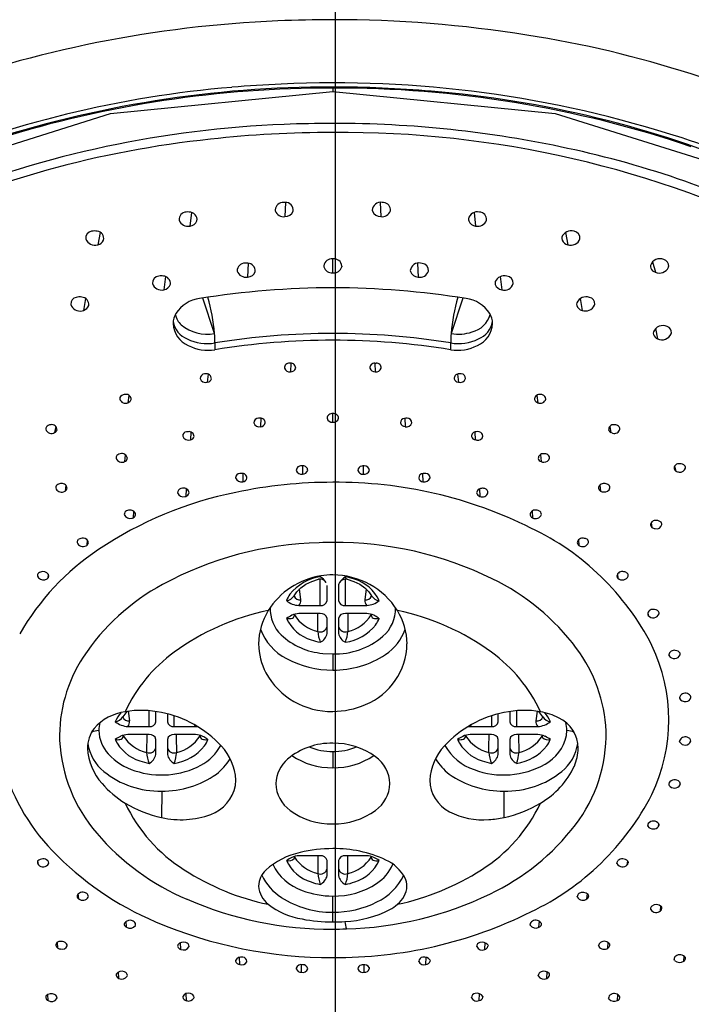
# Model space of a CAD drawing. Units: millimetres. Extents: x 0 to 1050, y 0 to 1485.
# Drawn here: x 292 to 321, y 897 to 940 of the extents above; entities that cross this region are included whole.
import ezdxf

# ---------------------------------------------------------------- set-up
doc = ezdxf.new("R2010")
doc.units = ezdxf.units.MM
doc.linetypes.add('DASH_CENTER', pattern=[14, 11, -1, 1, -1])
doc.linetypes.add('PHANTOM', pattern=[13, 10, -1, 0, -1, 0, -1])
doc.layers.add('1', color=7, linetype='Continuous')
doc.layers.add('5', color=7, linetype='Continuous')

# ---------------------------------------------------------------- blocks, each defined once
blk = doc.blocks.new('S367-80X', base_point=(1050, 0))
at = {"layer": '1', "color": 4, "linetype": 'PHANTOM'}
blk.add_line((305.822, 972.293), (305.87, 748.691), dxfattribs=at)
at = {"layer": '5', "color": 7, "linetype": 'Continuous'}
for p, q in [((295.993, 935.887), (305.732, 936.853)), ((305.732, 936.999), (305.732, 937.044)), ((305.732, 936.999), (305.732, 936.853)), ((305.732, 936.853), (315.47, 935.887)), ((287.017, 933.068), (295.993, 935.887)), ((315.47, 935.887), (324.446, 933.068)), ((303.205, 931.667), (303.211, 931.622)), ((303.641, 931.988), (303.576, 931.99)), ((303.657, 931.987), (303.632, 931.368)), ((307.806, 931.987), (307.831, 931.368)), ((307.957, 931.981), (307.887, 931.99)), ((299.545, 931.544), (299.473, 930.954)), ((307.461, 931.653), (307.468, 931.611)), ((311.918, 931.544), (311.99, 930.954)), ((295.542, 930.671), (295.437, 930.136)), ((315.921, 930.671), (316.026, 930.136)), ((305.732, 928.902), (305.732, 929.52)), ((302.028, 929.323), (301.995, 928.718)), ((305.332, 929.21), (305.336, 929.167)), ((306.131, 929.202), (306.127, 929.167)), ((309.435, 929.323), (309.468, 928.718)), ((309.639, 929.32), (309.58, 929.329)), ((319.74, 929.391), (319.863, 928.928)), ((320.439, 929.147), (320.447, 929.185)), ((298.393, 928.739), (298.331, 928.167)), ((309.125, 929.011), (309.13, 928.969)), ((313.07, 928.739), (313.132, 928.167)), ((300.549, 926.245), (300.042, 927.802)), ((311.421, 927.802), (310.914, 926.245)), ((294.893, 927.781), (294.811, 927.261)), ((316.57, 927.781), (316.652, 927.261)), ((317.202, 927.482), (317.212, 927.523)), ((294.746, 927.246), (294.811, 927.261)), ((319.868, 926.471), (319.96, 926.017)), ((320.563, 926.234), (320.57, 926.27)), ((300.568, 925.832), (300.568, 925.538)), ((310.895, 925.538), (310.895, 925.832)), ((303.875, 924.945), (303.836, 924.944)), ((303.89, 924.943), (303.879, 924.567)), ((307.567, 924.943), (307.627, 924.944)), ((307.573, 924.943), (307.584, 924.567)), ((300.143, 924.484), (300.102, 924.479)), ((300.262, 924.469), (300.232, 924.112)), ((311.201, 924.469), (311.231, 924.112)), ((296.795, 923.536), (296.751, 923.216)), ((314.668, 923.536), (314.712, 923.216)), ((305.732, 922.363), (305.732, 922.738)), ((293.593, 922.177), (293.543, 921.907)), ((302.544, 922.537), (302.476, 922.537)), ((302.576, 922.533), (302.562, 922.167)), ((308.887, 922.534), (308.901, 922.167)), ((317.87, 922.177), (317.92, 921.907)), ((299.393, 921.947), (299.319, 921.939)), ((299.514, 921.928), (299.49, 921.585)), ((311.949, 921.928), (311.973, 921.585)), ((317.988, 921.884), (317.92, 921.907)), ((312.033, 921.576), (311.973, 921.585)), ((296.411, 920.978), (296.357, 920.962)), ((296.638, 920.939), (296.607, 920.634)), ((314.825, 920.939), (314.857, 920.634)), ((304.424, 920.449), (304.359, 920.452)), ((304.406, 920.451), (304.402, 920.082)), ((307.057, 920.451), (307.061, 920.082)), ((301.726, 920.12), (301.655, 920.115)), ((301.795, 920.111), (301.785, 919.755)), ((309.668, 920.111), (309.679, 919.755)), ((320.71, 920.435), (320.758, 920.223)), ((294.034, 919.601), (294.001, 919.344)), ((317.429, 919.601), (317.462, 919.344)), ((293.933, 919.318), (294.001, 919.344)), ((299.15, 919.465), (299.075, 919.451)), ((299.302, 919.442), (299.287, 919.112)), ((312.161, 919.442), (312.176, 919.112)), ((299.253, 919.104), (299.287, 919.112)), ((297.003, 918.463), (296.984, 918.173)), ((314.46, 918.463), (314.479, 918.173)), ((319.681, 917.954), (319.712, 917.753)), ((294.967, 917.207), (294.948, 916.964)), ((316.496, 917.207), (316.515, 916.964)), ((294.923, 916.949), (294.948, 916.964)), ((293.256, 915.712), (293.239, 915.525)), ((318.207, 915.712), (318.224, 915.525)), ((304.552, 915.261), (304.815, 915.387)), ((304.815, 915.387), (305.11, 915.481)), ((305.182, 914.333), (305.182, 915.488)), ((305.439, 915.341), (305.331, 915.445)), ((306.282, 914.333), (306.282, 915.488)), ((306.354, 915.481), (306.648, 915.387)), ((306.648, 915.387), (306.911, 915.261)), ((304.031, 914.757), (304.155, 914.938)), ((304.155, 914.938), (304.33, 915.109)), ((304.33, 914.58), (304.27, 915.057)), ((304.33, 915.109), (304.552, 915.261)), ((305.482, 914.545), (305.482, 915.206)), ((305.982, 915.206), (305.982, 914.545)), ((306.911, 915.261), (307.133, 915.109)), ((307.133, 915.109), (307.308, 914.938)), ((307.193, 915.057), (307.133, 914.58)), ((307.308, 914.938), (307.432, 914.757)), ((304.035, 914.765), (304.034, 914.741)), ((304.246, 914.333), (305.182, 914.333)), ((305.182, 913.979), (304.246, 913.979)), ((305.074, 913.432), (305.079, 913.979)), ((306.282, 914.333), (307.217, 914.333)), ((307.217, 913.979), (306.282, 913.979)), ((306.384, 913.979), (306.391, 913.198)), ((319.54, 914.026), (319.553, 913.897)), ((304.048, 913.947), (304.051, 913.919)), ((305.482, 913.106), (305.482, 913.767)), ((305.982, 913.767), (305.982, 913.106)), ((307.412, 913.919), (307.415, 913.947)), ((305.296, 912.236), (305.731, 912.211)), ((305.731, 912.211), (305.731, 911.504)), ((320.455, 912.195), (320.462, 912.13)), ((320.923, 910.287), (320.923, 910.279)), ((296.706, 909.691), (296.53, 909.453)), ((296.83, 909.276), (296.777, 909.702)), ((297.681, 909.029), (297.681, 909.722)), ((297.982, 909.242), (297.982, 909.686)), ((313.482, 909.686), (313.482, 909.242)), ((313.782, 909.722), (313.782, 909.029)), ((314.686, 909.702), (314.633, 909.276)), ((314.933, 909.453), (314.757, 909.691)), ((298.482, 909.582), (298.482, 909.242)), ((298.782, 909.029), (298.782, 909.494)), ((312.682, 909.494), (312.682, 909.029)), ((312.982, 909.242), (312.982, 909.582)), ((314.929, 909.451), (314.928, 909.462)), ((296.746, 909.029), (297.681, 909.029)), ((298.782, 909.029), (299.717, 909.029)), ((311.746, 909.029), (312.682, 909.029)), ((313.782, 909.029), (314.717, 909.029)), ((315.964, 908.631), (315.982, 908.853)), ((296.548, 908.644), (296.551, 908.616)), ((297.681, 908.676), (296.746, 908.676)), ((297.579, 908.676), (297.572, 907.894)), ((297.982, 907.802), (297.982, 908.464)), ((298.482, 908.464), (298.482, 907.802)), ((299.717, 908.676), (298.782, 908.676)), ((299.912, 908.616), (299.915, 908.644)), ((311.548, 908.644), (311.551, 908.616)), ((312.682, 908.676), (311.746, 908.676)), ((312.574, 908.129), (312.579, 908.676)), ((312.982, 907.802), (312.982, 908.464)), ((313.482, 908.464), (313.482, 907.802)), ((314.717, 908.676), (313.782, 908.676)), ((313.891, 907.894), (313.884, 908.676)), ((314.915, 908.644), (314.912, 908.616)), ((320.927, 908.355), (320.923, 908.372)), ((305.732, 907.933), (305.732, 907.226)), ((301.463, 906.443), (301.482, 906.685)), ((320.923, 906.601), (320.952, 906.503)), ((320.945, 906.475), (320.953, 906.532)), ((298.232, 906.201), (298.231, 905.045)), ((313.232, 905.045), (313.232, 906.201)), ((319.538, 904.663), (319.53, 904.695)), ((320.006, 904.651), (320.022, 904.768)), ((304.051, 903.313), (304.048, 903.341)), ((305.182, 903.373), (304.246, 903.373)), ((305.079, 903.373), (305.072, 902.591)), ((307.217, 903.373), (306.282, 903.373)), ((307.412, 903.313), (307.415, 903.34)), ((292.83, 902.97), (292.809, 903.142)), ((293.279, 903.018), (293.284, 903.041)), ((305.482, 902.499), (305.482, 903.16)), ((305.982, 903.16), (305.982, 902.499)), ((318.182, 903.023), (318.179, 903.041)), ((318.633, 902.97), (318.654, 903.142)), ((318.657, 903.139), (318.677, 903.054)), ((294.595, 901.483), (294.571, 901.705)), ((295.017, 901.562), (295.021, 901.58)), ((305.731, 900.898), (305.732, 901.605)), ((316.445, 901.564), (316.442, 901.58)), ((316.868, 901.483), (316.892, 901.705)), ((316.924, 901.668), (316.941, 901.589)), ((320.095, 900.958), (320.107, 901.165)), ((305.731, 900.469), (305.731, 900.898)), ((319.659, 901.016), (319.655, 901.033)), ((296.698, 900.235), (296.674, 900.5)), ((306.262, 900.489), (306.262, 900.489)), ((314.378, 900.33), (314.373, 900.353)), ((314.765, 900.235), (314.789, 900.5)), ((293.679, 899.323), (293.667, 899.574)), ((299.075, 899.264), (299.056, 899.563)), ((299.424, 899.375), (299.43, 899.398)), ((312.035, 899.387), (312.033, 899.398)), ((312.388, 899.264), (312.407, 899.563)), ((312.52, 899.466), (312.531, 899.403)), ((317.382, 899.399), (317.374, 899.424)), ((317.784, 899.323), (317.796, 899.574)), ((301.655, 898.6), (301.642, 898.922)), ((309.808, 898.6), (309.821, 898.922)), ((321.111, 898.748), (321.124, 898.977)), ((301.472, 898.782), (301.471, 898.75)), ((301.964, 898.724), (301.969, 898.745)), ((304.359, 898.263), (304.354, 898.596)), ((307.104, 898.263), (307.109, 898.597)), ((307.326, 898.468), (307.331, 898.418)), ((309.496, 898.735), (309.494, 898.745)), ((309.984, 898.808), (309.992, 898.75)), ((320.707, 898.784), (320.687, 898.827)), ((296.357, 897.998), (296.345, 898.283)), ((296.723, 898.094), (296.73, 898.118)), ((304.131, 898.442), (304.132, 898.417)), ((314.736, 898.106), (314.733, 898.118)), ((315.107, 897.998), (315.118, 898.283)), ((293.256, 897.025), (293.244, 897.292)), ((299.319, 897.021), (299.31, 897.332)), ((312.144, 897.021), (312.153, 897.332)), ((312.307, 897.198), (312.308, 897.168)), ((318.207, 897.025), (318.219, 897.292)), ((293.642, 897.11), (293.647, 897.127)), ((299.647, 897.135), (299.653, 897.156)), ((311.812, 897.145), (311.81, 897.156)), ((317.833, 897.088), (317.816, 897.127))]:
    blk.add_line(p, q, dxfattribs=at)
for centre, radius, start, end in [((305.431, 888.873), 51.111, 92.363, 110.2895), ((305.731, 885.8), 54.194, 89.9997, 92.5465), ((305.755, 886.386), 53.608, 80.9011, 90.0252), ((306.997, 892.624), 47.253, 63.237, 81.1916), ((305.147, 890.569), 46.62, 94.7238, 112.7695), ((305.595, 888.47), 48.574, 89.8391, 108.2805), ((305.612, 888.325), 48.674, 89.8593, 107.343), ((305.718, 886.582), 50.642, 92.5457, 94.996), ((305.785, 887.874), 49.354, 72.0006, 92.6902), ((305.734, 886.549), 50.495, 85.1056, 90.0033), ((305.881, 888.627), 48.372, 71.238, 90.177), ((306.311, 890.685), 46.326, 67.1516, 85.3793), ((305.391, 889.23), 46.21, 92.2208, 111.7554), ((305.731, 885.994), 49.457, 89.9996, 92.4689), ((305.773, 886.891), 48.56, 77.8243, 90.049), ((304.937, 891.034), 43.962, 95.9632, 115.0181), ((305.724, 886.216), 48.837, 89.9911, 96.2939), ((306.108, 889.927), 45.127, 63.5425, 90.4786), ((308.976, 897.696), 39.026, 55.947, 72.0014), ((307.198, 892.999), 42.289, 63.4957, 77.9663), ((303.559, 931.634), 0.356, 87.2854, 174.7709), ((303.659, 931.651), 0.338, 353.2456, 92.9676), ((307.827, 931.628), 0.366, 80.5845, 176.1245), ((307.941, 931.667), 0.314, 351.7276, 86.9753), ((299.314, 931.246), 0.32, 91.2436, 185.8282), ((299.379, 931.064), 0.507, 83.0767, 98.1125), ((299.442, 931.227), 0.34, 352.0854, 90.395), ((303.584, 931.763), 0.398, 200.8058, 276.9513), ((303.642, 931.745), 0.377, 268.4578, 339.2226), ((307.824, 931.749), 0.381, 201.1761, 271.1435), ((307.878, 931.766), 0.401, 263.3391, 338.9039), ((312.062, 931.178), 0.399, 76.3426, 167.5522), ((311.922, 931.257), 0.25, 178.417, 197.8372), ((312.149, 931.246), 0.319, 354.1003, 88.8282), ((299.389, 931.369), 0.423, 201.5202, 281.5027), ((299.442, 931.316), 0.362, 274.9113, 338.1), ((312.026, 931.322), 0.369, 202.4897, 264.4236), ((312.081, 931.355), 0.411, 257.0887, 339.8887), ((295.201, 930.429), 0.299, 97.3241, 186.3526), ((295.306, 930.544), 0.428, 200.2065, 287.7198), ((295.286, 930.214), 0.526, 76.1748, 103.4801), ((295.376, 930.409), 0.318, 347.7628, 83.6056), ((315.988, 930.423), 0.226, 169.5576, 201.0843), ((316.169, 930.316), 0.43, 72.2391, 159.8273), ((316.163, 930.531), 0.418, 250.8946, 341.1791), ((316.262, 930.429), 0.299, 353.677, 82.6463), ((295.36, 930.484), 0.356, 282.4402, 336.4932), ((316.1, 930.48), 0.351, 203.1151, 257.9514), ((305.696, 929.153), 0.368, 84.4942, 171.1334), ((305.768, 929.155), 0.367, 7.4092, 95.6312), ((320.062, 929.095), 0.429, 65.6743, 162.5744), ((301.871, 929.001), 0.328, 87.8253, 182.9688), ((301.931, 928.822), 0.51, 81.1704, 95.3133), ((301.996, 928.988), 0.338, 356.7388, 87.8283), ((305.702, 929.286), 0.385, 197.9154, 274.4158), ((305.769, 929.273), 0.373, 264.1664, 343.5023), ((309.501, 928.958), 0.38, 78.0724, 171.959), ((309.609, 929.009), 0.312, 355.5087, 84.4954), ((319.889, 929.193), 0.238, 172.6395, 199.9897), ((319.983, 929.256), 0.349, 204.54, 249.8842), ((320.038, 929.334), 0.442, 246.6166, 334.9107), ((320.159, 929.207), 0.289, 355.5604, 74.1584), ((298.138, 928.449), 0.314, 94.9997, 182.911), ((298.21, 928.217), 0.555, 80.0167, 100.3807), ((298.289, 928.437), 0.326, 353.7362, 86.9788), ((301.924, 929.114), 0.402, 198.7891, 280.1254), ((301.989, 929.08), 0.362, 270.9736, 342.1861), ((309.48, 929.087), 0.369, 198.6354, 268.2371), ((309.542, 929.109), 0.399, 259.3983, 341.6872), ((313.245, 928.343), 0.432, 75.5676, 156.0468), ((313.327, 928.451), 0.313, 356.8339, 85.2491), ((298.219, 928.57), 0.419, 199.1197, 285.4291), ((298.277, 928.52), 0.357, 278.7181, 340.6153), ((305.721, 891.843), 36.405, 89.9839, 99.2095), ((305.742, 891.85), 36.398, 80.7895, 90.0171), ((313.074, 928.459), 0.232, 165.0704, 194.5206), ((313.18, 928.512), 0.349, 198.6128, 262.1381), ((313.25, 928.558), 0.408, 253.185, 342.2617), ((294.542, 927.542), 0.292, 101.2676, 183.7453), ((294.634, 927.324), 0.527, 79.1429, 106.3833), ((294.714, 927.513), 0.328, 353.2464, 86.6729), ((291.791, 925.475), 8.791, 5.0269, 15.5823), ((319.672, 925.475), 8.791, 164.4177, 174.9731), ((316.826, 927.41), 0.446, 70.0867, 155.2139), ((316.914, 927.538), 0.298, 357.2076, 77.7496), ((294.643, 927.642), 0.41, 196.8869, 284.5639), ((294.722, 927.586), 0.337, 285.2484, 340.7266), ((300.076, 926.331), 1.459, 97.1484, 146.7951), ((311.387, 926.331), 1.459, 33.2043, 82.8506), ((316.637, 927.538), 0.223, 164.6785, 196.6086), ((316.734, 927.579), 0.329, 198.6155, 255.5741), ((316.804, 927.678), 0.444, 250.0565, 333.8112), ((299.679, 926.662), 0.947, 150.3524, 179.0143), ((299.698, 927.278), 0.889, 192.5138, 227.0921), ((311.567, 927.391), 1.108, 283.9682, 343.9847), ((311.784, 926.662), 0.947, 0.9857, 29.6472), ((299.851, 926.743), 1.121, 183.3188, 246.0309), ((299.742, 926.949), 1.02, 189.8152, 247.3157), ((300.228, 927.991), 1.775, 230.2274, 280.4108), ((311.612, 926.743), 1.121, 293.9691, 356.6812), ((311.721, 926.949), 1.02, 292.6843, 350.1848), ((320.187, 926.152), 0.443, 63.6547, 157.7214), ((320.289, 926.284), 0.282, 357.3021, 70.2707), ((295.678, 925.811), 4.89, 0.2528, 5.0948), ((305.732, 893.926), 32.321, 80.8077, 99.1923), ((315.786, 925.811), 4.891, 174.9057, 179.7466), ((311.23, 928.175), 1.956, 260.6964, 288.0083), ((320.008, 926.268), 0.236, 167.4261, 194.9456), ((320.085, 926.316), 0.324, 199.5686, 247.3041), ((320.156, 926.419), 0.447, 243.9649, 335.543), ((300.229, 927.797), 1.994, 243.7755, 279.7829), ((300.268, 927.49), 1.975, 243.7668, 278.7291), ((305.719, 893.786), 32.167, 89.9779, 99.2144), ((305.744, 893.786), 32.167, 80.7856, 90.0221), ((311.234, 927.797), 1.994, 260.2171, 296.2245), ((311.195, 927.49), 1.975, 261.2709, 296.2332), ((303.816, 924.74), 0.206, 84.3523, 182.4057), ((303.887, 924.727), 0.218, 0.0796, 93.111), ((307.553, 924.747), 0.196, 86.0665, 185.7741), ((307.639, 924.731), 0.214, 359.9936, 93.2483), ((300.118, 924.281), 0.199, 94.4936, 181.7316), ((300.184, 924.258), 0.23, 0.8831, 100.2669), ((303.837, 924.8), 0.237, 196.9157, 280.3929), ((303.891, 924.79), 0.223, 267.1593, 343.6617), ((307.58, 924.801), 0.234, 198.3219, 270.8571), ((307.622, 924.807), 0.244, 260.969, 341.7225), ((311.238, 924.285), 0.19, 92.4996, 187.2161), ((311.304, 924.194), 0.29, 78.7677, 104.9431), ((311.349, 924.284), 0.196, 357.383, 86.3918), ((300.157, 924.351), 0.25, 197.7349, 287.2609), ((300.21, 924.323), 0.212, 275.7504, 343.1222), ((311.263, 924.335), 0.225, 199.1199, 262.0075), ((311.305, 924.353), 0.252, 253.1384, 341.8659), ((296.575, 923.387), 0.178, 101.3704, 184.3252), ((296.645, 923.247), 0.332, 88.6055, 108.4333), ((296.674, 923.363), 0.217, 356.6489, 95.7233), ((314.769, 923.374), 0.198, 86.4586, 186.7314), ((314.833, 923.278), 0.298, 72.3072, 99.9704), ((314.874, 923.377), 0.192, 359.1988, 75.0938), ((296.646, 923.456), 0.262, 198.2619, 293.6942), ((296.691, 923.42), 0.212, 286.4713, 340.9043), ((314.76, 923.406), 0.196, 196.6099, 255.968), ((314.819, 923.453), 0.26, 245.7831, 342.2546), ((305.699, 922.524), 0.217, 81.3983, 178.0178), ((305.766, 922.526), 0.215, 1.3781, 99.2057), ((293.331, 922.058), 0.18, 114.5533, 180.9506), ((293.392, 921.949), 0.305, 94.2932, 116.4305), ((293.417, 922.029), 0.229, 358.4339, 101.9625), ((302.476, 922.331), 0.205, 90.0345, 178.896), ((302.511, 922.414), 0.253, 198.2036, 281.8426), ((302.566, 922.337), 0.201, 358.0417, 96.2934), ((302.56, 922.38), 0.214, 270.6873, 346.424), ((305.704, 922.59), 0.229, 194.7311, 276.9433), ((305.754, 922.598), 0.236, 264.5753, 343.7501), ((308.889, 922.336), 0.193, 95.083, 181.8511), ((308.909, 922.388), 0.221, 195.1429, 267.7353), ((308.948, 922.262), 0.277, 81.8256, 105.9667), ((308.959, 922.403), 0.244, 256.19, 343.7649), ((308.988, 922.332), 0.205, 1.0361, 90.0346), ((318.026, 922.041), 0.209, 82.4161, 184.9478), ((318.081, 921.95), 0.299, 65.1808, 95.4054), ((318.137, 922.061), 0.175, 357.9177, 66.5901), ((293.407, 922.141), 0.271, 198.6462, 300.0213), ((293.463, 922.081), 0.192, 294.6765, 342.2297), ((299.339, 921.756), 0.184, 96.4448, 182.2148), ((299.405, 921.835), 0.265, 199.1159, 288.5809), ((299.435, 921.734), 0.217, 0.3749, 101.2883), ((312.006, 921.747), 0.195, 89.0167, 183.1894), ((312.07, 921.653), 0.296, 75.3394, 101.7856), ((312.079, 921.806), 0.235, 258.6432, 345.8356), ((312.115, 921.748), 0.193, 0.1417, 81.2091), ((317.993, 922.074), 0.183, 196.3077, 246.5727), ((318.07, 922.122), 0.251, 251.0371, 344.5264), ((299.455, 921.785), 0.203, 279.8072, 346.1062), ((312.015, 921.792), 0.212, 195.4786, 258.6064), ((296.407, 920.795), 0.175, 106.7847, 181.7961), ((296.492, 920.753), 0.238, 3.7078, 109.7187), ((314.939, 920.775), 0.206, 85.5095, 181.8255), ((314.995, 920.679), 0.304, 68.5372, 97.5783), ((315.051, 920.791), 0.179, 359.3607, 72.0584), ((296.485, 920.869), 0.264, 197.4314, 297.4227), ((296.538, 920.82), 0.198, 290.2346, 345.0638), ((304.341, 920.243), 0.21, 85.24, 178.0499), ((304.434, 920.253), 0.196, 359.0909, 92.8642), ((307.083, 920.181), 0.272, 85.5404, 107.7923), ((307.113, 920.234), 0.219, 4.3133, 92.3968), ((314.922, 920.817), 0.195, 194.4185, 250.2831), ((314.961, 920.896), 0.282, 248.1687, 274.6067), ((315.01, 920.839), 0.226, 263.4618, 347.232), ((320.881, 920.344), 0.194, 92.785, 187.551), ((320.937, 920.191), 0.353, 60.5127, 100.7407), ((321.021, 920.363), 0.162, 357.33, 56.4969), ((301.666, 919.921), 0.194, 93.0922, 180.5607), ((301.758, 919.911), 0.211, 1.6605, 98.4944), ((304.369, 920.33), 0.25, 198.5351, 277.6461), ((304.407, 920.313), 0.231, 268.8253, 344.3169), ((307.021, 920.254), 0.187, 96.4414, 181.0784), ((307.047, 920.301), 0.219, 193.2638, 273.5939), ((307.097, 920.325), 0.246, 261.4784, 342.3404), ((309.691, 919.916), 0.197, 91.1015, 179.8088), ((309.752, 919.833), 0.288, 78.8719, 103.0243), ((309.793, 919.917), 0.199, 0.7531, 85.594), ((320.858, 920.369), 0.177, 196.4083, 235.3766), ((320.91, 920.454), 0.277, 236.5741, 269.0894), ((320.95, 920.414), 0.241, 259.3023, 345.9276), ((293.763, 919.486), 0.172, 118.9911, 180.2391), ((293.835, 919.348), 0.328, 88.7732, 118.3428), ((293.866, 919.455), 0.222, 1.2259, 96.2432), ((301.72, 920.013), 0.266, 200.749, 284.0419), ((305.715, 899.293), 20.436, 89.9543, 101.9646), ((301.768, 919.96), 0.206, 274.7253, 347.782), ((305.892, 900.606), 19.124, 63.5431, 90.4794), ((309.696, 919.961), 0.207, 192.4233, 265.0689), ((309.747, 920.006), 0.26, 254.8138, 340.3952), ((317.586, 919.464), 0.212, 80.5208, 181.3573), ((317.639, 919.372), 0.301, 61.1917, 93.3185), ((317.714, 919.494), 0.159, 356.8086, 63.9612), ((293.835, 919.552), 0.254, 195.421, 292.6485), ((293.914, 919.5), 0.179, 298.9552, 346.8601), ((304.784, 902.883), 16.732, 101.3941, 123.8448), ((299.109, 919.278), 0.177, 100.9151, 183.2594), ((299.184, 919.363), 0.269, 200.7591, 285.0064), ((299.206, 919.247), 0.225, 3.7103, 104.1952), ((299.229, 919.311), 0.207, 286.1982, 346.0679), ((312.239, 919.257), 0.205, 87.4605, 178.8549), ((312.229, 919.306), 0.2, 192.8475, 254.9014), ((312.283, 919.35), 0.261, 245.7601, 341.6056), ((312.294, 919.166), 0.301, 71.8811, 98.9236), ((312.346, 919.272), 0.184, 358.7863, 77.0522), ((317.55, 919.501), 0.18, 193.3231, 240.8616), ((317.599, 919.593), 0.284, 241.2992, 270.1827), ((317.642, 919.542), 0.237, 259.6986, 346.0464), ((296.769, 918.319), 0.177, 113.8452, 181.264), ((296.847, 918.412), 0.272, 200.9389, 287.1303), ((296.84, 918.158), 0.352, 88.7497, 113.7844), ((296.869, 918.29), 0.221, 3.9052, 95.7375), ((296.907, 918.343), 0.187, 294.5085, 348.3483), ((314.584, 918.299), 0.211, 82.3523, 178.3739), ((314.553, 918.341), 0.184, 191.2011, 246.0627), ((314.616, 918.406), 0.271, 239.4949, 340.3617), ((314.636, 918.207), 0.303, 64.7965, 94.5846), ((314.699, 918.322), 0.172, 357.5418, 67.3406), ((296.871, 918.399), 0.253, 282.7946, 296.6792), ((319.851, 917.858), 0.197, 91.4477, 183.3276), ((319.908, 917.732), 0.328, 55.3776, 100.8433), ((319.916, 917.936), 0.245, 255.3991, 345.2454), ((320.003, 917.883), 0.15, 356.3863, 52.3923), ((309.49, 907.357), 11.479, 27.0836, 64.609), ((319.816, 917.88), 0.165, 191.9281, 230.6959), ((319.876, 917.972), 0.273, 233.1781, 265.5848), ((294.684, 917.098), 0.162, 123.4922, 183.3939), ((294.787, 917.203), 0.288, 203.4265, 298.338), ((294.779, 916.901), 0.379, 86.8717, 119.0519), ((294.808, 917.067), 0.213, 3.0367, 92.2934), ((294.853, 917.105), 0.17, 304.0465, 350.7695), ((305.507, 901.923), 15.164, 91.3921, 118.4871), ((305.732, 900.164), 16.929, 90.0008, 92.0075), ((305.869, 901.552), 15.541, 63.8608, 90.5068), ((316.667, 917.06), 0.225, 76.4844, 175.3309), ((316.614, 917.108), 0.174, 189.8545, 235.3295), ((316.679, 917.195), 0.283, 234.6692, 337.7245), ((316.714, 916.994), 0.284, 56.9803, 88.873), ((316.781, 917.098), 0.161, 356.3212, 56.7927), ((301.528, 907.642), 10.966, 123.5628, 150.2183), ((292.933, 915.639), 0.148, 134.1546, 185.8036), ((293.038, 915.478), 0.339, 92.1883, 127.9795), ((293.053, 915.587), 0.232, 7.0038, 96.9178), ((318.411, 915.589), 0.234, 71.6523, 173.6033), ((318.454, 915.54), 0.272, 48.926, 83.4989), ((318.527, 915.638), 0.151, 354.6274, 45.4143), ((293.039, 915.721), 0.271, 200.9324, 285.6174), ((293.065, 915.711), 0.255, 280.436, 313.0846), ((293.146, 915.627), 0.139, 312.5352, 355.1183), ((305.728, 912.333), 3.339, 99.0808, 147.8009), ((305.497, 913.51), 2.106, 98.6119, 141.2657), ((305.175, 915.18), 0.308, 59.5957, 102.24), ((304.625, 914.758), 1.003, 35.5814, 56.2831), ((305.732, 912.328), 3.344, 90.0059, 99.1343), ((305.729, 912.323), 3.349, 32.277, 89.9625), ((306.278, 915.187), 0.297, 148.3745, 176.2386), ((306.832, 914.768), 0.99, 123.7591, 144.5609), ((306.292, 915.168), 0.319, 78.8467, 146.7913), ((306.452, 915.624), 0.173, 190.6458, 235.4899), ((305.779, 912.949), 2.691, 70.4061, 79.2301), ((306.188, 913.824), 1.731, 24.6097, 73.4625), ((308.29, 906.371), 10.148, 36.8186, 64.1474), ((318.316, 915.626), 0.137, 184.6409, 227.7056), ((318.415, 915.737), 0.286, 228.0985, 336.6751), ((302.838, 906.756), 9.644, 118.244, 146.5276), ((304.878, 914.089), 1.262, 144.1953, 158.8295), ((303.624, 915.027), 0.489, 279.1078, 326.4189), ((304.308, 915.298), 0.968, 231.1422, 266.3317), ((304.286, 914.85), 0.274, 202.5973, 279.126), ((304.018, 914.548), 0.314, 316.7045, 5.826), ((305.219, 914.598), 0.268, 261.9505, 348.5782), ((306.244, 914.598), 0.268, 191.4218, 278.0495), ((307.445, 914.548), 0.314, 174.1736, 223.2958), ((307.177, 914.85), 0.274, 260.8851, 337.3326), ((307.154, 915.302), 0.971, 273.741, 308.785), ((307.32, 914.75), 0.109, 355.0838, 7.5765), ((307.836, 915.023), 0.483, 213.3155, 261.1572), ((305.064, 903.663), 10.67, 101.6886, 126.1152), ((305.281, 912.635), 2.8, 148.1716, 179.7587), ((304.547, 914.184), 1.564, 178.0502, 226.5074), ((304.266, 913.212), 0.768, 91.5218, 115.717), ((305.219, 913.714), 0.268, 11.4218, 98.0495), ((306.244, 913.714), 0.268, 81.9505, 168.5782), ((307.196, 913.208), 0.771, 64.3356, 88.4226), ((306.888, 914.19), 1.59, 310.565, 1.7965), ((306.18, 912.635), 2.802, 0.2349, 31.8126), ((306.399, 903.663), 10.67, 53.8841, 78.3104), ((319.741, 913.95), 0.211, 84.2933, 177.6012), ((319.792, 913.875), 0.286, 41.4165, 96.0441), ((319.884, 913.986), 0.145, 353.0933, 32.5866), ((304.846, 912.081), 2.038, 116.6122, 124.1923), ((303.799, 914.272), 0.515, 259.0594, 281.5759), ((305.275, 914.488), 1.731, 204.6097, 253.4625), ((303.898, 913.921), 0.153, 271.337, 359.2972), ((304.189, 913.998), 0.159, 199.6827, 209.7188), ((305.439, 914.799), 1.643, 212.3717, 257.0996), ((306.024, 914.799), 1.643, 282.9004, 327.6283), ((307.274, 913.998), 0.159, 330.2816, 340.2573), ((307.565, 913.92), 0.153, 180.3689, 268.6143), ((306.781, 912.382), 1.695, 56.4654, 63.7767), ((307.662, 914.253), 0.496, 258.3098, 281.6639), ((306.585, 914.223), 1.262, 324.194, 338.8278), ((326.534, 943.199), 34.909, 237.3824, 237.4698), ((319.641, 913.964), 0.111, 183.1035, 217.495), ((319.769, 914.075), 0.28, 219.5474, 337.7399), ((304.773, 914.105), 2.355, 200.0143, 242.9125), ((218.543, 913.894), 86.533, 359.53862, 359.69391), ((305.187, 913.476), 0.301, 247.5262, 347.7389), ((306.765, 913.333), 1.698, 184.5867, 201.1728), ((306.276, 913.476), 0.301, 192.2584, 292.4738), ((305.966, 914.802), 2.106, 278.6121, 321.2647), ((304.686, 913.336), 1.71, 338.8835, 355.3471), ((306.773, 914.057), 2.261, 304.2182, 340.3908), ((305.524, 915.204), 2.976, 226.3726, 265.6012), ((305.684, 915.363), 2.691, 250.4061, 259.2301), ((304.919, 913.234), 0.577, 297.0695, 347.1348), ((305.816, 915.468), 3.257, 268.5213, 310.2848), ((306.546, 913.236), 0.58, 192.9771, 242.8105), ((302.759, 906.82), 6.761, 126.1052, 154.9974), ((305.24, 912.653), 2.758, 180.1347, 207.455), ((306.057, 912.701), 2.925, 292.2494, 358.9248), ((308.704, 906.82), 6.761, 25.0023, 53.8941), ((311.13, 908.529), 6.582, 2.6513, 36.5939), ((312.906, 909.321), 7.545, 334.3814, 25.6186), ((320.683, 912.141), 0.229, 75.9404, 174.7758), ((320.723, 912.103), 0.261, 31.7321, 86.4458), ((300.15, 908.583), 6.394, 146.8981, 181.509), ((305.689, 915.679), 4.175, 241.5536, 270.5781), ((305.786, 915.575), 4.071, 269.2364, 303.6877), ((320.575, 912.173), 0.121, 185.3068, 200.6921), ((320.695, 912.287), 0.281, 213.9761, 336.6501), ((320.861, 912.198), 0.0942, 346.4359, 26.5375), ((305.665, 912.977), 3.286, 209.0413, 271.1655), ((321.172, 910.237), 0.253, 68.2015, 169.4824), ((321.034, 910.295), 0.111, 186.0462, 188.0922), ((321.151, 910.368), 0.244, 201.2124, 283.7151), ((321.21, 910.348), 0.218, 269.8603, 346.1763), ((321.219, 910.265), 0.212, 17.411, 77.4314), ((321.326, 910.314), 0.0968, 349.3517, 8.6005), ((296.923, 907.513), 2.184, 97.6716, 138.995), ((297.338, 905.566), 4.172, 77.6358, 99.7404), ((305.722, 913.29), 3.598, 270.1471, 293.6268), ((314.126, 905.572), 4.165, 80.2473, 102.395), ((314.362, 906.981), 2.737, 62.5197, 80.1174), ((297.425, 908.762), 1.315, 138.2988, 158.5934), ((296.124, 909.725), 0.49, 279.0866, 326.2225), ((296.837, 910.07), 1.045, 232.4793, 264.9926), ((296.328, 909.56), 0.23, 332.1429, 333.6316), ((296.779, 909.53), 0.259, 198.007, 281.4224), ((296.594, 909.452), 0.0593, 170.5285, 181.2552), ((296.52, 909.244), 0.311, 316.5157, 6.0183), ((297.719, 909.295), 0.268, 261.9505, 348.5782), ((297.274, 904.868), 4.868, 42.8772, 78.6662), ((298.744, 909.295), 0.268, 191.4218, 278.0495), ((314.18, 904.889), 4.846, 101.2871, 137.2417), ((312.719, 909.295), 0.268, 261.9505, 348.5782), ((313.744, 909.295), 0.268, 191.4218, 278.0495), ((314.944, 909.244), 0.312, 174.0578, 223.4668), ((314.685, 909.527), 0.256, 258.3612, 342.6598), ((314.651, 910.005), 0.978, 273.8952, 308.5748), ((315.35, 909.741), 0.507, 214.5242, 259.9648), ((314.038, 908.762), 1.315, 21.4074, 41.7002), ((316.1, 907.943), 1.545, 122.8356, 122.9006), ((315.008, 908.071), 1.474, 359.9989, 65.2531), ((296.398, 908.083), 1.416, 142.4321, 180.478), ((295.474, 908.218), 0.635, 89.2991, 120.0449), ((296.876, 908.852), 1.395, 165.3327, 179.955), ((297.03, 908.881), 1.549, 181.0549, 222.7747), ((299.987, 909.271), 0.363, 205.9833, 221.8172), ((299.705, 909.68), 0.651, 271.0502, 278.0057), ((311.759, 909.68), 0.65, 261.9757, 268.8612), ((311.477, 909.271), 0.361, 318.0299, 333.8623), ((314.587, 908.852), 1.395, 0.045, 14.6673), ((315.989, 908.218), 0.635, 59.9551, 90.7009), ((311.154, 908.699), 6.553, 322.6533, 1.1792), ((300.521, 908.772), 6.772, 183.0263, 220.6946), ((297.346, 906.778), 2.038, 116.6122, 124.1923), ((296.299, 908.969), 0.515, 259.0594, 281.5759), ((297.775, 909.185), 1.731, 204.6097, 253.4625), ((296.398, 908.618), 0.153, 271.337, 359.2972), ((296.766, 907.909), 0.768, 91.5218, 115.717), ((296.689, 908.695), 0.159, 199.6827, 209.7188), ((297.939, 909.496), 1.643, 212.3717, 257.0996), ((297.719, 908.411), 0.268, 11.4218, 98.0495), ((298.744, 908.411), 0.268, 81.9505, 168.5782), ((206.861, 907.498), 92.031, 0.24679, 0.73344), ((298.524, 909.496), 1.643, 282.9004, 327.6283), ((299.696, 907.905), 0.771, 64.3348, 88.4257), ((299.774, 908.695), 0.159, 330.2816, 340.2572), ((300.065, 908.617), 0.153, 180.372, 268.6133), ((299.281, 907.08), 1.695, 56.4655, 63.7795), ((300.162, 908.95), 0.496, 258.3124, 281.6567), ((299.085, 908.92), 1.262, 324.194, 338.8278), ((320.515, 940.207), 37.654, 237.3796, 237.4606), ((312.343, 906.784), 2.031, 116.6087, 124.213), ((311.299, 908.968), 0.514, 259.0471, 281.6068), ((312.775, 909.185), 1.731, 204.6106, 253.463), ((311.398, 908.618), 0.153, 271.3452, 359.2786), ((311.766, 907.908), 0.768, 91.5305, 115.7158), ((311.686, 908.689), 0.153, 197.8806, 208.2511), ((312.939, 909.496), 1.643, 212.3717, 257.0996), ((312.719, 908.411), 0.268, 11.4218, 98.0495), ((313.744, 908.411), 0.268, 81.9505, 168.5782), ((313.524, 909.496), 1.643, 282.9004, 327.6283), ((314.701, 907.928), 0.748, 64.0125, 88.772), ((315.017, 908.6), 0.107, 171.1681, 206.5262), ((315.162, 908.781), 0.332, 223.5728, 287.4387), ((314.144, 909.017), 1.86, 298.4157, 348.0159), ((314.197, 906.914), 1.881, 55.5045, 63.7461), ((314.085, 908.92), 1.262, 324.1948, 338.8286), ((321.168, 908.32), 0.257, 69.0632, 161.9638), ((321.047, 908.386), 0.124, 173.6696, 186.2541), ((321.166, 908.495), 0.277, 210.4156, 337.0006), ((321.235, 908.374), 0.187, 3.8842, 82.2911), ((321.305, 908.403), 0.117, 351.882, 352.095), ((297.458, 908.205), 2.48, 183.1008, 222.2173), ((296.966, 908.601), 1.996, 189.1563, 230.633), ((297.688, 908.171), 0.3, 247.2677, 347.6074), ((298.776, 908.172), 0.301, 192.2611, 292.4739), ((298.466, 909.499), 2.106, 278.6121, 321.2647), ((298.958, 909.206), 2.118, 297.934, 331.6984), ((299.129, 906.563), 2.356, 2.9639, 43.3699), ((305.667, 905.298), 3.001, 88.7681, 129.6949), ((305.717, 910.586), 2.652, 247.306, 270.3148), ((305.789, 905.243), 3.055, 53.6109, 91.0749), ((305.746, 910.586), 2.652, 269.6852, 292.694), ((312.314, 906.568), 2.336, 136.4209, 177.1584), ((312.656, 909.337), 2.314, 209.398, 251.4198), ((225.939, 908.592), 86.636, 359.53861, 359.69371), ((312.687, 908.172), 0.301, 247.5262, 347.7389), ((313.775, 908.17), 0.299, 191.896, 292.8322), ((313.466, 909.499), 2.106, 278.6125, 321.2654), ((314.497, 908.601), 1.996, 309.367, 350.8437), ((314.417, 908.116), 2.065, 336.7565, 358.7363), ((299.865, 909.785), 8.922, 194.2766, 223.9243), ((297.847, 909.634), 2.659, 222.7317, 252.8261), ((298.184, 910.06), 2.691, 250.4061, 259.2301), ((299.352, 908.05), 1.787, 185.0042, 200.7561), ((297.392, 907.952), 0.609, 298.4377, 345.7638), ((299.046, 907.932), 0.579, 192.9372, 242.8488), ((296.928, 908.092), 1.972, 339.9833, 354.2472), ((299.16, 908.879), 2.426, 307.2427, 328.6506), ((304.721, 906.476), 1.49, 130.6497, 177.9164), ((305.677, 910.311), 3.085, 235.7041, 271.0135), ((305.786, 910.311), 3.085, 268.9865, 304.2959), ((306.718, 906.473), 1.515, 2.1925, 54.3079), ((312.303, 908.879), 2.426, 211.356, 232.761), ((313.184, 910.06), 2.691, 250.4066, 259.2306), ((314.251, 908.027), 1.684, 184.5217, 201.2425), ((312.418, 907.931), 0.578, 297.1005, 347.0952), ((314.047, 907.934), 0.581, 193.0832, 242.6217), ((311.986, 908.079), 1.913, 339.7638, 354.468), ((298.221, 910.615), 3.708, 251.7764, 297.7936), ((313.22, 910.591), 3.684, 249.3195, 299.4029), ((312.906, 906.286), 1.43, 52.2502, 52.3184), ((312.961, 908.874), 3.704, 300.3385, 334.8764), ((298.139, 910.096), 3.896, 231.2498, 271.3568), ((298.294, 910.223), 4.022, 269.1061, 305.4772), ((311.558, 906.701), 1.576, 180.6131, 242.8455), ((313.169, 910.223), 4.022, 234.5261, 270.8936), ((313.324, 910.096), 3.896, 268.6432, 308.7502), ((320.712, 906.402), 0.29, 43.3367, 149.6796), ((298.764, 909.201), 4.119, 220.2707, 238.8235), ((299.801, 906.773), 1.694, 290.0061, 348.7689), ((304.746, 906.589), 1.515, 182.1927, 234.3094), ((306.718, 906.588), 1.515, 305.6941, 357.8083), ((320.572, 906.505), 0.118, 158.415, 187.4016), ((320.57, 906.503), 0.116, 186.6474, 204.9367), ((320.698, 906.628), 0.291, 216.7569, 328.2248), ((320.836, 906.519), 0.117, 338.0824, 352.2374), ((309.49, 911.284), 11.479, 295.3911, 332.9164), ((299.282, 910.045), 5.109, 238.7511, 258.13), ((302.893, 908.621), 6.919, 205.1849, 237.9227), ((305.674, 907.818), 3.056, 233.6131, 271.0735), ((305.769, 907.881), 3.119, 269.3205, 305.9958), ((308.57, 908.621), 6.919, 302.0774, 334.8181), ((312.178, 910.05), 5.116, 281.8977, 301.2525), ((299.08, 908.676), 3.729, 256.8459, 290.413), ((312.29, 908.09), 3.147, 242.5323, 275.0999), ((312.3, 909.509), 4.561, 273.3913, 281.8001), ((308.222, 910.959), 10.254, 295.3654, 322.5497), ((319.641, 904.712), 0.112, 141.6724, 188.9209), ((319.777, 904.842), 0.298, 216.9568, 320.1576), ((319.781, 904.596), 0.295, 35.7796, 140.7299), ((319.904, 904.723), 0.125, 324.9472, 353.3951), ((319.909, 904.723), 0.12, 352.8966, 21.8631), ((303.564, 911.378), 10.779, 220.6505, 246.9358), ((305.715, 897.721), 5.96, 89.8454, 103.7518), ((305.81, 898.386), 5.296, 64.9287, 90.8442), ((293.031, 902.918), 0.315, 48.5412, 134.7756), ((303.294, 913.063), 13.666, 223.8493, 247.0645), ((304.927, 900.436), 3.138, 101.5456, 132.8479), ((304.77, 901.603), 1.889, 116.2432, 124.4636), ((303.801, 903.478), 0.333, 252.5784, 316.3663), ((304.261, 902.629), 0.744, 91.1603, 116.036), ((303.946, 903.296), 0.107, 333.3839, 8.7197), ((305.44, 904.194), 1.645, 212.5141, 257.0804), ((305.219, 903.107), 0.268, 11.4218, 98.0495), ((306.244, 903.107), 0.268, 81.9505, 168.5782), ((225.621, 902.291), 80.771, 0.21291, 0.76741), ((306.024, 904.192), 1.643, 282.8992, 327.6275), ((307.196, 902.602), 0.771, 64.3379, 88.4186), ((307.275, 903.391), 0.157, 330.3077, 340.3762), ((307.565, 903.314), 0.153, 180.2762, 268.6395), ((306.634, 901.507), 2.001, 55.8508, 63.4189), ((318.432, 902.918), 0.315, 44.433, 131.3886), ((292.908, 903.069), 0.123, 143.4658, 186.9697), ((292.939, 903.081), 0.155, 190.048, 225.605), ((293.035, 903.18), 0.293, 225.7047, 326.4859), ((293.135, 903.048), 0.149, 357.3067, 45.5812), ((305.113, 903.974), 2.242, 205.8811, 251.2733), ((305.275, 903.881), 1.731, 204.6095, 253.4626), ((305.188, 902.867), 0.299, 247.1724, 348.0954), ((306.276, 902.869), 0.301, 192.264, 292.4697), ((306.186, 903.886), 1.735, 286.857, 335.2912), ((307.662, 903.646), 0.495, 258.2722, 281.6956), ((306.578, 903.799), 1.962, 303.1951, 335.7726), ((308.16, 903.788), 0.742, 237.2246, 237.6373), ((307.276, 901.495), 1.858, 28.9398, 65.2766), ((318.324, 903.049), 0.145, 133.7227, 183.3894), ((318.429, 903.179), 0.292, 212.3073, 314.2076), ((318.555, 903.065), 0.123, 309.5762, 354.7708), ((305.125, 911.88), 10.868, 237.0768, 258.1978), ((303.509, 901.999), 1.029, 134.1627, 177.6851), ((304.745, 903.503), 2.336, 204.897, 237.0781), ((306.977, 902.776), 1.914, 185.5342, 200.2367), ((304.892, 902.648), 0.608, 298.4046, 345.794), ((306.547, 902.63), 0.581, 193.0884, 242.6144), ((304.67, 902.733), 1.727, 338.9646, 355.2701), ((306.624, 903.563), 2.447, 295.0786, 334.7326), ((306.338, 911.881), 10.868, 281.801, 302.9234), ((308.115, 902.033), 0.866, 0.3972, 24.6099), ((303.564, 902.102), 1.084, 183.2404, 232.4115), ((305.684, 904.757), 2.691, 250.4061, 259.2302), ((305.784, 905.034), 3.43, 269.1172, 302.9977), ((305.422, 901.004), 1.404, 52.2225, 52.2923), ((305.781, 904.738), 2.672, 280.7943, 289.8673), ((307.901, 902.101), 1.082, 307.5459, 356.7425), ((294.649, 901.602), 0.127, 151.7159, 185.5313), ((294.684, 901.621), 0.165, 190.987, 237.1364), ((294.77, 901.469), 0.303, 54.0517, 140.3764), ((294.772, 901.706), 0.285, 231.5762, 329.775), ((294.867, 901.584), 0.154, 358.781, 58.1503), ((305.67, 904.958), 4.06, 237.2651, 270.8621), ((305.716, 905.285), 3.68, 248.933, 270.2449), ((305.893, 915.655), 15.496, 271.5953, 295.7098), ((316.599, 901.582), 0.157, 122.5353, 180.6795), ((316.692, 901.708), 0.286, 210.0499, 308.106), ((316.692, 901.449), 0.319, 43.3256, 123.6447), ((316.777, 901.622), 0.167, 303.0585, 348.4811), ((305.641, 915.994), 15.839, 246.5663, 270.3286), ((304.907, 903.834), 3.276, 232.2803, 260.8129), ((305.777, 905.073), 4.176, 269.372, 296.8255), ((307.236, 902.772), 2.023, 299.5505, 310.8837), ((319.803, 901.046), 0.149, 127.7693, 184.6622), ((319.907, 900.914), 0.317, 45.2107, 128.0834), ((319.999, 901.08), 0.156, 308.0356, 352.3016), ((320.037, 901.069), 0.117, 355.4922, 36.8713), ((305.892, 918.036), 19.124, 269.5207, 296.457), ((306.05, 905.262), 4.778, 272.5422, 297.198), ((319.902, 901.177), 0.292, 213.623, 311.2288), ((296.702, 900.373), 0.111, 155.2964, 186.9475), ((296.771, 900.404), 0.184, 194.0449, 246.5941), ((296.84, 900.255), 0.289, 60.1184, 145.5962), ((296.843, 900.487), 0.291, 240.0025, 324.8956), ((296.923, 900.351), 0.167, 0.8748, 68.4215), ((296.968, 900.367), 0.123, 337.154, 353.3111), ((305.637, 918.476), 19.564, 246.9229, 270.2767), ((305.71, 907.263), 6.794, 258.7467, 270.1836), ((305.733, 907.754), 7.284, 269.9891, 274.166), ((309.234, 900.894), 2.999, 187.7633, 194.0512), ((314.544, 900.348), 0.171, 112.4649, 178.2389), ((314.622, 900.487), 0.29, 212.757, 299.5885), ((314.624, 900.266), 0.281, 29.579, 121.1752), ((314.69, 900.406), 0.187, 293.7677, 345.5946), ((314.755, 900.377), 0.117, 351.497, 13.6788), ((305.732, 917.084), 16.929, 269.9988, 272.0055), ((293.76, 899.441), 0.17, 88.1225, 179.0709), ((293.761, 899.477), 0.173, 190.9545, 242.0425), ((293.83, 899.589), 0.306, 240.3669, 266.3247), ((293.822, 899.22), 0.395, 63.1945, 98.2463), ((293.876, 899.5), 0.225, 253.0695, 340.3467), ((293.939, 899.436), 0.15, 355.5603, 65.7137), ((299.05, 899.418), 0.119, 152.2754, 187.4309), ((299.124, 899.458), 0.2, 195.9803, 255.7588), ((299.179, 899.285), 0.301, 69.1427, 141.2388), ((299.186, 899.521), 0.28, 246.7624, 328.4488), ((299.257, 899.396), 0.173, 0.6418, 80.1989), ((312.204, 899.398), 0.171, 99.2678, 179.8909), ((312.273, 899.503), 0.265, 205.8737, 295.6628), ((312.28, 899.283), 0.301, 37.307, 110.1235), ((312.335, 899.461), 0.204, 284.8688, 343.3922), ((317.536, 899.429), 0.161, 116.9861, 181.6976), ((317.622, 899.572), 0.297, 215.8134, 303.0059), ((317.626, 899.334), 0.289, 33.3885, 124.4358), ((317.701, 899.478), 0.175, 298.243, 348.9301), ((317.76, 899.457), 0.114, 353.7048, 18.7607), ((301.713, 898.665), 0.268, 74.5814, 154.0474), ((301.783, 898.738), 0.186, 2.2763, 89.6405), ((309.682, 898.735), 0.188, 91.1837, 176.8993), ((309.746, 898.642), 0.29, 34.9346, 103.5094), ((320.837, 898.845), 0.151, 121.7464, 186.6754), ((320.936, 898.739), 0.294, 34.6204, 127.3806), ((321.08, 898.87), 0.104, 353.5251, 20.2035), ((301.678, 898.817), 0.218, 198.0075, 263.8803), ((301.728, 898.865), 0.275, 254.6064, 328.9575), ((304.355, 898.365), 0.237, 78.5605, 160.8884), ((304.423, 898.39), 0.208, 7.0424, 95.7046), ((306.997, 898.417), 0.164, 98.972, 180.6008), ((307.073, 898.308), 0.289, 92.4363, 110.4884), ((307.094, 898.327), 0.272, 31.2392, 96.9956), ((309.726, 898.839), 0.253, 204.4129, 288.8999), ((309.798, 898.801), 0.201, 272.8489, 345.2633), ((320.93, 899.011), 0.319, 225.5343, 304.5329), ((321.019, 898.888), 0.167, 303.2604, 349.8187), ((296.349, 898.144), 0.118, 160.1979, 185.455), ((296.416, 898.177), 0.189, 193.4148, 251.7042), ((296.475, 898.037), 0.278, 61.769, 148.0559), ((296.485, 898.254), 0.287, 243.303, 326.1413), ((296.561, 898.119), 0.169, 359.5917, 74.3249), ((304.349, 898.493), 0.23, 199.0911, 272.5437), ((304.406, 898.496), 0.238, 258.5282, 340.1429), ((307.051, 898.485), 0.228, 197.729, 283.5998), ((307.126, 898.475), 0.213, 264.0805, 344.2895), ((314.896, 898.124), 0.163, 103.9496, 182.1338), ((314.975, 898.238), 0.274, 208.8215, 298.6251), ((314.983, 898.005), 0.304, 39.2728, 114.4711), ((315.045, 898.179), 0.192, 288.8241, 346.0569), ((315.115, 898.144), 0.117, 354.5137, 27.3087), ((293.254, 897.166), 0.105, 150.7314, 188.0663), ((293.396, 897.027), 0.301, 60.7156, 140.8996), ((293.486, 897.138), 0.161, 355.8332, 69.2689), ((299.285, 897.184), 0.131, 172.9803, 186.929), ((299.392, 897.089), 0.262, 68.1131, 154.9628), ((299.354, 897.225), 0.207, 196.0179, 260.2122), ((299.467, 897.147), 0.186, 2.7834, 83.1098), ((311.983, 897.159), 0.173, 93.3107, 180.7961), ((312.065, 897.078), 0.269, 26.2569, 109.9683), ((312.118, 897.215), 0.195, 277.6646, 346.1053), ((317.97, 897.143), 0.154, 108.7478, 186.15), ((318.069, 897.055), 0.278, 29.3695, 122.3997), ((318.201, 897.165), 0.113, 352.6908, 13.247), ((293.317, 897.184), 0.17, 191.1966, 248.979), ((293.404, 897.274), 0.289, 239.2094, 325.4343), ((299.411, 897.286), 0.28, 250.7873, 327.3654), ((312.045, 897.262), 0.26, 206.63, 292.3851), ((318.063, 897.313), 0.322, 224.4273, 296.611), ((318.133, 897.195), 0.185, 293.4961, 346.3283)]:
    blk.add_arc(centre, radius, start, end, dxfattribs=at)

msp = doc.modelspace()

# ---------------------------------------------------------------- linework, layer by layer
at = {"layer": '1', "color": 2, "linetype": 'DASH_CENTER'}
msp.add_line((305.819, 984.293), (305.87, 748.691), dxfattribs=at)

# ---------------------------------------------------------------- block references
msp.add_blockref('S367-80X', (1050, 0))

doc.saveas('drawing.dxf')
